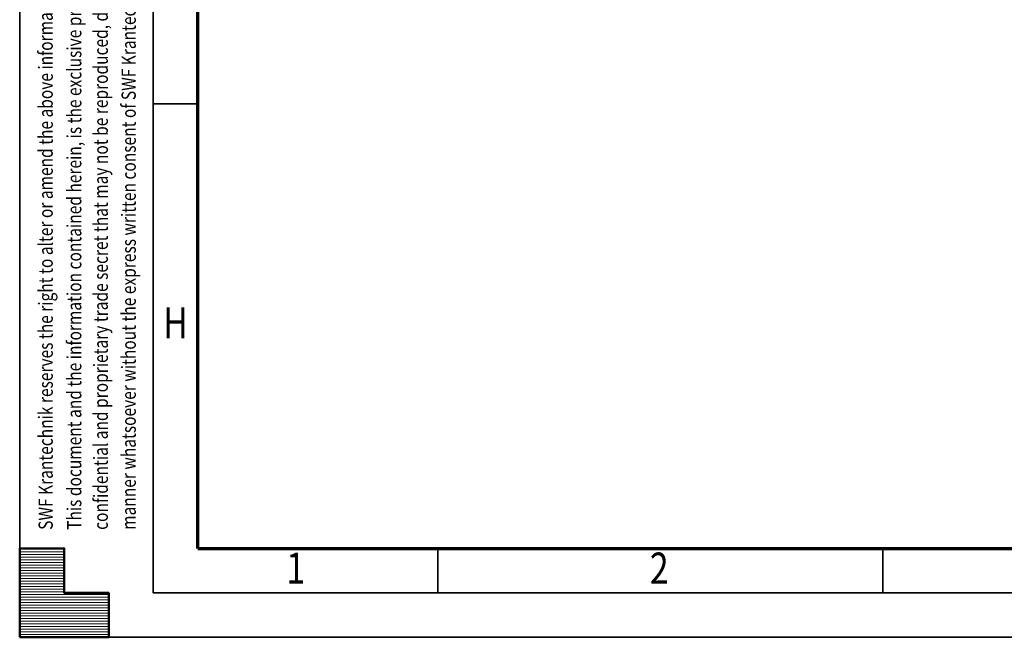
# Model space of a CAD drawing. Units: millimetres. Extents: x 59 to 11996, y 24 to 8424.
# Drawn here: x 59 to 2272, y 24 to 1413 of the extents above; entities that cross this region are included whole.
import ezdxf
from ezdxf.enums import TextEntityAlignment as Align

# ---------------------------------------------------------------- set-up
doc = ezdxf.new("R2010")
doc.units = ezdxf.units.MM
doc.header["$MEASUREMENT"] = 0
doc.layers.add('(9) Sheet', color=7, linetype='Continuous', lineweight=35)
doc.styles.add('Arial', font='ARIAL.TTF')

# ---------------------------------------------------------------- blocks, each defined once
blk = doc.blocks.new('HATCH_3_06315e40-69bc-4cba-b770-b4a738dadc04')
at = {"layer": '(9) Sheet', "color": 0, "lineweight": 9}
for p, q in [((159.0625, 222), (59.0625, 222)), ((159.0625, 216), (59.0625, 216)), ((159.0625, 210), (59.0625, 210)), ((159.0625, 204), (59.0625, 204)), ((159.0625, 198), (59.0625, 198)), ((159.0625, 192), (59.0625, 192)), ((159.0625, 186), (59.0625, 186)), ((159.0625, 180), (59.0625, 180)), ((159.0625, 174), (59.0625, 174)), ((159.0625, 168), (59.0625, 168)), ((159.0625, 162), (59.0625, 162)), ((159.0625, 156), (59.0625, 156)), ((159.0625, 150), (59.0625, 150)), ((159.0625, 144), (59.0625, 144)), ((159.0625, 138), (59.0625, 138)), ((159.0625, 132), (59.0625, 132)), ((159.0625, 126), (59.0625, 126)), ((259.0625, 120), (59.0625, 120)), ((259.0625, 114), (59.0625, 114)), ((259.0625, 108), (59.0625, 108)), ((259.0625, 102), (59.0625, 102)), ((259.0625, 96), (59.0625, 96)), ((259.0625, 90), (59.0625, 90)), ((259.0625, 84), (59.0625, 84)), ((259.0625, 78), (59.0625, 78)), ((259.0625, 72), (59.0625, 72)), ((259.0625, 66), (59.0625, 66)), ((259.0625, 60), (59.0625, 60)), ((259.0625, 54), (59.0625, 54)), ((259.0625, 48), (59.0625, 48)), ((259.0625, 42), (59.0625, 42)), ((259.0625, 36), (59.0625, 36)), ((259.0625, 30), (59.0625, 30))]:
    blk.add_line(p, q, dxfattribs=at)
blk = doc.blocks.new('GROUP_0_b3f7bb7e-e759-4407-ae66-239eeb4402d6')
at = {"layer": '(9) Sheet', "color": 7, "lineweight": 35, "ltscale": 60}
for p, q in [((59.1, 8424), (59.1, 24)), ((359.1, 8324), (359.1, 124)), ((459.1, 1224), (359.1, 1224)), ((999.1, 126), (999.1, 225)), ((1999.1, 126), (1999.1, 225)), ((359.1, 124), (11839.1, 124)), ((59.1, 24), (11939.1, 24))]:
    blk.add_line(p, q, dxfattribs=at)
at = {"layer": '(9) Sheet', "color": 7, "lineweight": 70, "ltscale": 60}
for q in [(459.1, 8225), (11739.1, 224)]:
    blk.add_line((459.1, 224), q, dxfattribs=at)
at = {"layer": '(9) Sheet', "color": 7, "linetype": 'Continuous', "lineweight": 50, "ltscale": 60}
for p, q in [((159.1, 224), (59.1, 224)), ((59.1, 224), (59.1, 24)), ((59.1, 224), (59.1, 24)), ((159.1, 124), (159.1, 224)), ((159.1, 124), (159.1, 224)), ((59.1, 24), (59.1, 124)), ((59.1, 24), (59.1, 124)), ((259.1, 124), (159.1, 124)), ((259.1, 124), (159.1, 124)), ((259.1, 24), (259.1, 124)), ((259.1, 24), (259.1, 124)), ((159.1, 24), (59.1, 24)), ((59.1, 24), (259.1, 24)), ((159.1, 24), (59.1, 24)), ((59.1, 24), (259.1, 24))]:
    blk.add_line(p, q, dxfattribs=at)
blk.add_lwpolyline([(59.1, 24), (59.1, 224), (159.1, 224), (159.1, 124), (259.1, 124), (259.1, 24)], close=True, dxfattribs=at)
at = {"layer": '(9) Sheet', "color": 7, "linetype": 'ByBlock'}
blk.add_blockref('HATCH_3_06315e40-69bc-4cba-b770-b4a738dadc04', (0, 0), dxfattribs=at)
at = {"layer": '(9) Sheet', "color": 7, "lineweight": 35, "style": 'Arial', "width": 0.8}
for s, p in [('confidential and proprietary trade secret that may not be reproduced, disclosed to third parties, altered or otherwise employed in any', (267.2, 265.7)), ('manner whatsoever without the express written consent of SWF Krantechnik GmbH. Copyright © SWF Krantechnik. All rights reserved.', (330, 265.8)), ('This document and the information contained herein, is the exclusive property SWF Krantechnik and represents a non-public,', (207.6, 265.7)), ('SWF Krantechnik reserves the right to alter or amend the above information without notice.', (143.4, 265.7))]:
    blk.add_text(s, height=32, rotation=90, dxfattribs=at).set_placement(p, align=Align.BOTTOM_LEFT)
for s, p in [('H', (381.3, 674.6)), ('1', (658.2, 122.7)), ('2', (1475, 122.7))]:
    blk.add_text(s, height=70, dxfattribs=at).set_placement(p, align=Align.BOTTOM_LEFT)

msp = doc.modelspace()

# ---------------------------------------------------------------- block references
at = {"color": 7, "linetype": 'ByBlock'}
msp.add_blockref('GROUP_0_b3f7bb7e-e759-4407-ae66-239eeb4402d6', (0, 0), dxfattribs=at)

doc.saveas('drawing.dxf')
